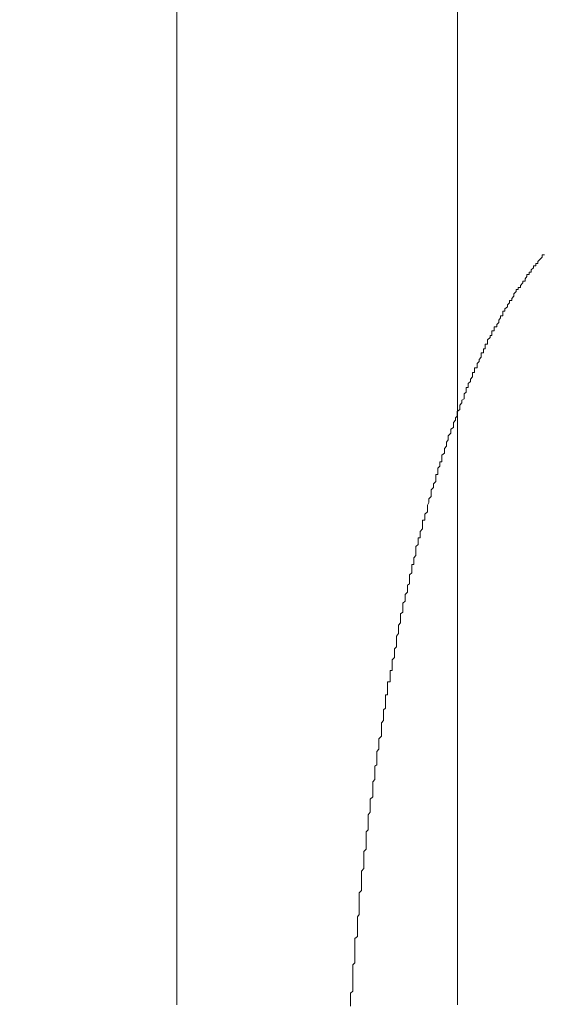
# Model space of a CAD drawing. Units: inches. Extents: x -877 to 1012, y -584 to 323.
# Drawn here: x 379 to 392, y -74 to -51 of the extents above; entities that cross this region are included whole.
import ezdxf

# ---------------------------------------------------------------- set-up
doc = ezdxf.new("R2010")
doc.units = ezdxf.units.IN
doc.header["$MEASUREMENT"] = 0
doc.layers.add('图层 1', color=7, linetype='Continuous')

msp = doc.modelspace()

# ---------------------------------------------------------------- linework, layer by layer
at = {"layer": '图层 1', "color": 7, "lineweight": 9}
for points in [[(383.025, -6.974), (383.025, -73.696)], [(389.569, -73.696), (389.569, -7.377)], [(391.602, -56.208), (391.546, -56.208)], [(391.546, -56.208), (391.546, -56.264)], [(391.397, -56.469), (391.348, -56.469)], [(391.348, -56.469), (391.348, -56.518)], [(391.447, -56.413), (391.397, -56.413)], [(391.397, -56.413), (391.397, -56.469)], [(391.397, -56.469), (391.397, -56.469)], [(391.502, -56.314), (391.447, -56.369)], [(391.447, -56.369), (391.447, -56.369)], [(391.447, -56.369), (391.447, -56.413)], [(391.546, -56.264), (391.502, -56.314)], [(391.502, -56.314), (391.502, -56.314)], [(391.502, -56.314), (391.502, -56.314)], [(391.546, -56.264), (391.546, -56.264)], [(391.242, -56.667), (391.193, -56.667)], [(391.193, -56.667), (391.193, -56.716)], [(391.292, -56.617), (391.242, -56.617)], [(391.242, -56.617), (391.242, -56.667)], [(391.242, -56.667), (391.242, -56.667)], [(391.348, -56.518), (391.292, -56.562)], [(391.292, -56.562), (391.292, -56.562)], [(391.292, -56.562), (391.292, -56.617)], [(391.348, -56.518), (391.348, -56.518)], [(391.093, -56.865), (391.044, -56.927)], [(391.044, -56.927), (391.044, -56.927)], [(391.044, -56.927), (391.044, -56.971)], [(391.149, -56.822), (391.093, -56.822)], [(391.093, -56.822), (391.093, -56.865)], [(391.093, -56.865), (391.093, -56.865)], [(391.193, -56.716), (391.149, -56.772)], [(391.149, -56.772), (391.149, -56.772)], [(391.149, -56.772), (391.149, -56.822)], [(391.193, -56.716), (391.193, -56.716)], [(390.939, -57.07), (390.889, -57.119)], [(390.889, -57.119), (390.889, -57.119)], [(390.889, -57.119), (390.889, -57.175)], [(390.988, -57.02), (390.939, -57.02)], [(390.939, -57.02), (390.939, -57.07)], [(390.939, -57.07), (390.939, -57.07)], [(390.988, -56.971), (390.988, -56.971)], [(391.044, -56.971), (390.988, -56.971)], [(390.988, -56.971), (390.988, -57.02)], [(390.784, -57.33), (390.74, -57.38)], [(390.74, -57.38), (390.74, -57.38)], [(390.74, -57.38), (390.74, -57.423)], [(390.839, -57.274), (390.784, -57.274)], [(390.784, -57.274), (390.784, -57.33)], [(390.784, -57.33), (390.784, -57.33)], [(390.889, -57.175), (390.839, -57.231)], [(390.839, -57.231), (390.839, -57.231)], [(390.839, -57.231), (390.839, -57.274)], [(390.889, -57.175), (390.889, -57.175)], [(390.678, -57.528), (390.629, -57.528)], [(390.629, -57.528), (390.629, -57.584)], [(390.629, -57.584), (390.629, -57.584)], [(390.629, -57.584), (390.629, -57.634)], [(390.74, -57.423), (390.678, -57.473)], [(390.678, -57.473), (390.678, -57.473)], [(390.678, -57.473), (390.678, -57.528)], [(390.74, -57.423), (390.74, -57.423)], [(390.536, -57.789), (390.486, -57.838)], [(390.486, -57.838), (390.486, -57.838)], [(390.486, -57.838), (390.486, -57.888)], [(390.573, -57.683), (390.536, -57.733)], [(390.536, -57.733), (390.536, -57.733)], [(390.536, -57.733), (390.536, -57.789)], [(390.536, -57.789), (390.536, -57.789)], [(390.629, -57.634), (390.573, -57.634)], [(390.573, -57.634), (390.573, -57.683)], [(390.573, -57.683), (390.573, -57.683)], [(390.43, -57.987), (390.375, -57.987)], [(390.375, -57.987), (390.375, -58.036)], [(390.375, -58.036), (390.375, -58.036)], [(390.375, -58.036), (390.375, -58.092)], [(390.486, -57.888), (390.43, -57.888)], [(390.43, -57.888), (390.43, -57.937)], [(390.43, -57.937), (390.43, -57.937)], [(390.43, -57.937), (390.43, -57.987)], [(390.275, -58.297), (390.22, -58.297)], [(390.22, -58.297), (390.22, -58.34)], [(390.331, -58.136), (390.275, -58.191)], [(390.275, -58.191), (390.275, -58.247)], [(390.275, -58.247), (390.275, -58.247)], [(390.275, -58.247), (390.275, -58.297)], [(390.375, -58.092), (390.331, -58.092)], [(390.331, -58.092), (390.331, -58.136)], [(390.331, -58.136), (390.331, -58.136)], [(390.176, -58.495), (390.127, -58.495)], [(390.127, -58.495), (390.127, -58.545)], [(390.22, -58.402), (390.176, -58.402)], [(390.176, -58.402), (390.176, -58.445)], [(390.176, -58.445), (390.176, -58.445)], [(390.176, -58.445), (390.176, -58.495)], [(390.22, -58.34), (390.22, -58.34)], [(390.22, -58.34), (390.22, -58.402)], [(390.077, -58.699), (390.034, -58.743)], [(390.034, -58.743), (390.034, -58.743)], [(390.034, -58.743), (390.034, -58.805)], [(390.127, -58.594), (390.077, -58.65)], [(390.077, -58.65), (390.077, -58.65)], [(390.077, -58.65), (390.077, -58.699)], [(390.077, -58.699), (390.077, -58.699)], [(390.127, -58.545), (390.127, -58.594)], [(390.127, -58.594), (390.127, -58.594)], [(389.972, -58.954), (389.922, -58.954)], [(389.922, -58.954), (389.922, -58.997)], [(389.922, -58.997), (389.922, -59.059)], [(390.034, -58.848), (389.972, -58.848)], [(389.972, -58.848), (389.972, -58.904)], [(389.972, -58.904), (389.972, -58.904)], [(389.972, -58.904), (389.972, -58.954)], [(390.034, -58.805), (390.034, -58.848)], [(389.879, -59.164), (389.817, -59.208)], [(389.817, -59.208), (389.817, -59.257)], [(389.922, -59.059), (389.879, -59.108)], [(389.879, -59.108), (389.879, -59.108)], [(389.879, -59.108), (389.879, -59.164)], [(389.879, -59.164), (389.879, -59.164)], [(389.922, -59.059), (389.922, -59.059)], [(389.774, -59.412), (389.724, -59.456)], [(389.724, -59.456), (389.724, -59.456)], [(389.724, -59.456), (389.724, -59.517)], [(389.817, -59.307), (389.774, -59.307)], [(389.774, -59.307), (389.774, -59.363)], [(389.774, -59.363), (389.774, -59.412)], [(389.774, -59.412), (389.774, -59.412)], [(389.817, -59.257), (389.817, -59.257)], [(389.817, -59.257), (389.817, -59.307)], [(389.674, -59.66), (389.625, -59.716)], [(389.724, -59.567), (389.674, -59.604)], [(389.674, -59.604), (389.674, -59.604)], [(389.674, -59.604), (389.674, -59.66)], [(389.674, -59.66), (389.674, -59.66)], [(389.724, -59.517), (389.724, -59.517)], [(389.724, -59.517), (389.724, -59.567)], [(389.625, -59.815), (389.563, -59.865)], [(389.563, -59.865), (389.563, -59.865)], [(389.563, -59.865), (389.563, -59.926)], [(389.625, -59.716), (389.625, -59.765)], [(389.625, -59.765), (389.625, -59.765)], [(389.625, -59.765), (389.625, -59.815)], [(389.526, -60.069), (389.476, -60.119)], [(389.476, -60.119), (389.476, -60.168)], [(389.563, -59.97), (389.526, -60.013)], [(389.526, -60.013), (389.526, -60.013)], [(389.526, -60.013), (389.526, -60.069)], [(389.526, -60.069), (389.526, -60.069)], [(389.563, -59.926), (389.563, -59.926)], [(389.563, -59.926), (389.563, -59.97)], [(389.42, -60.366), (389.358, -60.428)], [(389.476, -60.236), (389.42, -60.274)], [(389.42, -60.274), (389.42, -60.274)], [(389.42, -60.274), (389.42, -60.317)], [(389.42, -60.317), (389.42, -60.366)], [(389.42, -60.366), (389.42, -60.366)], [(389.476, -60.168), (389.476, -60.168)], [(389.476, -60.168), (389.476, -60.236)], [(389.358, -60.528), (389.315, -60.577)], [(389.315, -60.577), (389.315, -60.621)], [(389.358, -60.428), (389.358, -60.428)], [(389.358, -60.428), (389.358, -60.478)], [(389.358, -60.478), (389.358, -60.528)], [(389.358, -60.528), (389.358, -60.528)], [(389.272, -60.837), (389.21, -60.881)], [(389.315, -60.67), (389.272, -60.726)], [(389.272, -60.726), (389.272, -60.726)], [(389.272, -60.726), (389.272, -60.775)], [(389.272, -60.775), (389.272, -60.837)], [(389.272, -60.837), (389.272, -60.837)], [(389.315, -60.621), (389.315, -60.621)], [(389.315, -60.621), (389.315, -60.67)], [(389.21, -61.036), (389.16, -61.036)], [(389.16, -61.036), (389.16, -61.085)], [(389.21, -60.881), (389.21, -60.924)], [(389.21, -60.924), (389.21, -60.924)], [(389.21, -60.924), (389.21, -60.986)], [(389.21, -60.986), (389.21, -61.036)], [(389.16, -61.141), (389.11, -61.184)], [(389.11, -61.184), (389.11, -61.24)], [(389.11, -61.24), (389.11, -61.24)], [(389.11, -61.24), (389.11, -61.29)], [(389.11, -61.29), (389.11, -61.333)], [(389.16, -61.085), (389.16, -61.141)], [(389.16, -61.141), (389.16, -61.141)], [(389.067, -61.494), (389.011, -61.55)], [(389.11, -61.333), (389.067, -61.333)], [(389.067, -61.333), (389.067, -61.389)], [(389.067, -61.389), (389.067, -61.445)], [(389.067, -61.445), (389.067, -61.445)], [(389.067, -61.445), (389.067, -61.494)], [(389.011, -61.637), (388.956, -61.693)], [(388.956, -61.693), (388.956, -61.742)], [(388.956, -61.742), (388.956, -61.798)], [(389.011, -61.55), (389.011, -61.55)], [(389.011, -61.55), (389.011, -61.593)], [(389.011, -61.593), (389.011, -61.637)], [(389.011, -61.637), (389.011, -61.637)], [(388.956, -61.848), (388.906, -61.903)], [(388.906, -61.903), (388.906, -61.903)], [(388.906, -61.903), (388.906, -61.947)], [(388.906, -61.947), (388.906, -61.99)], [(388.956, -61.798), (388.956, -61.798)], [(388.956, -61.798), (388.956, -61.848)], [(388.869, -62.207), (388.807, -62.257)], [(388.906, -61.99), (388.869, -62.046)], [(388.869, -62.046), (388.869, -62.095)], [(388.869, -62.095), (388.869, -62.157)], [(388.869, -62.157), (388.869, -62.157)], [(388.869, -62.157), (388.869, -62.207)], [(388.906, -61.99), (388.906, -61.99)], [(388.807, -62.399), (388.757, -62.399)], [(388.757, -62.399), (388.757, -62.461)], [(388.807, -62.257), (388.807, -62.257)], [(388.807, -62.257), (388.807, -62.306)], [(388.807, -62.306), (388.807, -62.356)], [(388.807, -62.356), (388.807, -62.399)], [(388.757, -62.604), (388.701, -62.659)], [(388.701, -62.659), (388.701, -62.659)], [(388.701, -62.659), (388.701, -62.709)], [(388.757, -62.461), (388.757, -62.504)], [(388.757, -62.504), (388.757, -62.504)], [(388.757, -62.504), (388.757, -62.566)], [(388.757, -62.566), (388.757, -62.604)], [(388.701, -62.808), (388.652, -62.808)], [(388.652, -62.808), (388.652, -62.87)], [(388.652, -62.87), (388.652, -62.913)], [(388.701, -62.709), (388.701, -62.758)], [(388.701, -62.758), (388.701, -62.808)], [(388.652, -62.963), (388.602, -63.013)], [(388.602, -63.013), (388.602, -63.056)], [(388.602, -63.056), (388.602, -63.118)], [(388.602, -63.118), (388.602, -63.118)], [(388.602, -63.118), (388.602, -63.167)], [(388.652, -62.913), (388.652, -62.963)], [(388.652, -62.963), (388.652, -62.963)], [(388.602, -63.223), (388.553, -63.273)], [(388.553, -63.273), (388.553, -63.273)], [(388.553, -63.273), (388.553, -63.322)], [(388.553, -63.322), (388.553, -63.372)], [(388.602, -63.167), (388.602, -63.223)], [(388.553, -63.428), (388.503, -63.428)], [(388.503, -63.428), (388.503, -63.471)], [(388.503, -63.471), (388.503, -63.527)], [(388.503, -63.527), (388.503, -63.576)], [(388.503, -63.576), (388.503, -63.576)], [(388.503, -63.576), (388.503, -63.626)], [(388.553, -63.372), (388.553, -63.428)], [(388.503, -63.626), (388.454, -63.669)], [(388.454, -63.669), (388.454, -63.731)], [(388.454, -63.731), (388.454, -63.775)], [(388.454, -63.775), (388.454, -63.775)], [(388.454, -63.775), (388.454, -63.824)], [(388.454, -63.88), (388.404, -63.917)], [(388.404, -63.917), (388.404, -63.917)], [(388.404, -63.917), (388.404, -63.979)], [(388.404, -63.979), (388.404, -64.029)], [(388.404, -64.029), (388.404, -64.078)], [(388.454, -63.824), (388.454, -63.88)], [(388.404, -64.078), (388.348, -64.128)], [(388.348, -64.128), (388.348, -64.128)], [(388.348, -64.128), (388.348, -64.19)], [(388.348, -64.19), (388.348, -64.233)], [(388.348, -64.233), (388.348, -64.289)], [(388.348, -64.289), (388.299, -64.332)], [(388.299, -64.332), (388.299, -64.382)], [(388.299, -64.382), (388.299, -64.438)], [(388.299, -64.438), (388.299, -64.494)], [(388.299, -64.494), (388.299, -64.494)], [(388.299, -64.494), (388.299, -64.543)], [(388.348, -64.289), (388.348, -64.289)], [(388.299, -64.543), (388.243, -64.58)], [(388.243, -64.58), (388.243, -64.642)], [(388.243, -64.642), (388.243, -64.698)], [(388.243, -64.698), (388.243, -64.698)], [(388.243, -64.698), (388.243, -64.741)], [(388.243, -64.791), (388.199, -64.847)], [(388.199, -64.847), (388.199, -64.896)], [(388.199, -64.896), (388.199, -64.94)], [(388.199, -64.94), (388.199, -64.94)], [(388.199, -64.94), (388.199, -64.989)], [(388.243, -64.741), (388.243, -64.791)], [(388.199, -65.039), (388.15, -65.101)], [(388.15, -65.101), (388.15, -65.144)], [(388.15, -65.144), (388.15, -65.144)], [(388.15, -65.144), (388.15, -65.2)], [(388.15, -65.2), (388.15, -65.237)], [(388.199, -64.989), (388.199, -65.039)], [(388.15, -65.355), (388.1, -65.398)], [(388.1, -65.398), (388.1, -65.398)], [(388.1, -65.398), (388.1, -65.454)], [(388.15, -65.237), (388.15, -65.299)], [(388.15, -65.299), (388.15, -65.355)], [(388.1, -65.603), (388.045, -65.652)], [(388.045, -65.652), (388.045, -65.652)], [(388.045, -65.652), (388.045, -65.708)], [(388.1, -65.454), (388.1, -65.497)], [(388.1, -65.497), (388.1, -65.553)], [(388.1, -65.553), (388.1, -65.603)], [(388.045, -65.708), (388.045, -65.758)], [(388.045, -65.758), (388.045, -65.801)], [(388.045, -65.801), (388.045, -65.857)], [(388.045, -65.857), (388.045, -65.906)], [(388.045, -65.906), (388.001, -65.906)], [(388.001, -65.906), (388.001, -65.956)], [(388.001, -65.956), (388.001, -66.012)], [(388.001, -66.012), (388.001, -66.061)], [(388.001, -66.061), (388.001, -66.105)], [(388.001, -66.105), (388.001, -66.167)], [(388.001, -66.167), (387.939, -66.167)], [(387.939, -66.167), (387.939, -66.21)], [(387.939, -66.21), (387.939, -66.26)], [(387.939, -66.26), (387.939, -66.309)], [(387.939, -66.309), (387.939, -66.371)], [(387.939, -66.47), (387.896, -66.47)], [(387.896, -66.47), (387.896, -66.526)], [(387.896, -66.526), (387.896, -66.557)], [(387.896, -66.557), (387.896, -66.619)], [(387.939, -66.371), (387.939, -66.421)], [(387.939, -66.421), (387.939, -66.47)], [(387.896, -66.78), (387.846, -66.824)], [(387.896, -66.619), (387.896, -66.669)], [(387.896, -66.669), (387.896, -66.718)], [(387.896, -66.718), (387.896, -66.78)], [(387.846, -66.824), (387.846, -66.824)], [(387.846, -66.824), (387.846, -66.873)], [(387.846, -66.873), (387.846, -66.923)], [(387.846, -66.923), (387.846, -66.972)], [(387.846, -66.972), (387.846, -67.028)], [(387.846, -67.028), (387.846, -67.072)], [(387.846, -67.072), (387.797, -67.127)], [(387.797, -67.127), (387.797, -67.127)], [(387.797, -67.127), (387.797, -67.183)], [(387.797, -67.183), (387.797, -67.233)], [(387.797, -67.233), (387.797, -67.276)], [(387.797, -67.437), (387.741, -67.499)], [(387.797, -67.276), (387.797, -67.332)], [(387.797, -67.332), (387.797, -67.381)], [(387.797, -67.381), (387.797, -67.437)], [(387.741, -67.499), (387.741, -67.536)], [(387.741, -67.536), (387.741, -67.536)], [(387.741, -67.536), (387.741, -67.58)], [(387.741, -67.58), (387.741, -67.635)], [(387.741, -67.635), (387.741, -67.685)], [(387.741, -67.685), (387.741, -67.741)], [(387.741, -67.741), (387.691, -67.79)], [(387.691, -67.79), (387.691, -67.846)], [(387.691, -67.846), (387.691, -67.889)], [(387.691, -67.889), (387.691, -67.945)], [(387.691, -67.945), (387.691, -67.945)], [(387.691, -67.945), (387.691, -67.989)], [(387.691, -68.1), (387.642, -68.137)], [(387.642, -68.137), (387.642, -68.193)], [(387.691, -67.989), (387.691, -68.038)], [(387.691, -68.038), (387.691, -68.1)], [(387.642, -68.193), (387.642, -68.249)], [(387.642, -68.249), (387.642, -68.298)], [(387.642, -68.298), (387.642, -68.348)], [(387.642, -68.348), (387.642, -68.404)], [(387.642, -68.404), (387.642, -68.447)], [(387.642, -68.447), (387.598, -68.503)], [(387.598, -68.503), (387.598, -68.546)], [(387.598, -68.546), (387.598, -68.596)], [(387.598, -68.596), (387.598, -68.639)], [(387.598, -68.639), (387.598, -68.701)], [(387.642, -68.447), (387.642, -68.447)], [(387.598, -68.85), (387.536, -68.9)], [(387.598, -68.701), (387.598, -68.757)], [(387.598, -68.757), (387.598, -68.8)], [(387.598, -68.8), (387.598, -68.85)], [(387.536, -68.9), (387.536, -68.962)], [(387.536, -68.962), (387.536, -68.962)], [(387.536, -68.962), (387.536, -68.999)], [(387.536, -68.999), (387.536, -69.055)], [(387.536, -69.055), (387.536, -69.11)], [(387.536, -69.203), (387.487, -69.265)], [(387.487, -69.265), (387.487, -69.315)], [(387.487, -69.315), (387.487, -69.358)], [(387.536, -69.11), (387.536, -69.166)], [(387.536, -69.166), (387.536, -69.203)], [(387.487, -69.358), (387.487, -69.414)], [(387.487, -69.414), (387.487, -69.457)], [(387.487, -69.457), (387.487, -69.519)], [(387.487, -69.519), (387.487, -69.569)], [(387.487, -69.618), (387.443, -69.668)], [(387.443, -69.668), (387.443, -69.718)], [(387.443, -69.718), (387.443, -69.767)], [(387.443, -69.767), (387.443, -69.829)], [(387.487, -69.569), (387.487, -69.618)], [(387.487, -69.618), (387.487, -69.618)], [(387.443, -69.829), (387.443, -69.86)], [(387.443, -69.86), (387.443, -69.922)], [(387.443, -69.922), (387.443, -69.972)], [(387.443, -69.972), (387.443, -70.021)], [(387.443, -70.021), (387.443, -70.071)], [(387.443, -70.071), (387.388, -70.12)], [(387.388, -70.12), (387.388, -70.176)], [(387.388, -70.176), (387.388, -70.232)], [(387.388, -70.232), (387.388, -70.275)], [(387.388, -70.275), (387.388, -70.319)], [(387.388, -70.319), (387.388, -70.381)], [(387.388, -70.381), (387.388, -70.43)], [(387.388, -70.43), (387.388, -70.43)], [(387.388, -70.43), (387.388, -70.48)], [(387.388, -70.48), (387.388, -70.523)], [(387.388, -70.523), (387.332, -70.579)], [(387.332, -70.579), (387.332, -70.629)], [(387.332, -70.629), (387.332, -70.684)], [(387.332, -70.684), (387.332, -70.728)], [(387.332, -70.728), (387.332, -70.777)], [(387.332, -70.777), (387.332, -70.833)], [(387.332, -70.833), (387.332, -70.889)], [(387.332, -70.889), (387.332, -70.932)], [(387.332, -70.932), (387.332, -70.994)], [(387.332, -71.031), (387.282, -71.087)], [(387.282, -71.087), (387.282, -71.143)], [(387.282, -71.143), (387.282, -71.18)], [(387.332, -70.994), (387.332, -71.031)], [(387.282, -71.18), (387.282, -71.242)], [(387.282, -71.242), (387.282, -71.292)], [(387.282, -71.292), (387.282, -71.341)], [(387.282, -71.341), (387.282, -71.391)], [(387.282, -71.391), (387.282, -71.447)], [(387.282, -71.589), (387.239, -71.645)], [(387.282, -71.447), (387.282, -71.49)], [(387.282, -71.49), (387.282, -71.539)], [(387.282, -71.539), (387.282, -71.589)], [(387.239, -71.645), (387.239, -71.701)], [(387.239, -71.701), (387.239, -71.701)], [(387.239, -71.701), (387.239, -71.75)], [(387.239, -71.75), (387.239, -71.8)], [(387.239, -71.8), (387.239, -71.843)], [(387.239, -71.843), (387.239, -71.899)], [(387.239, -71.899), (387.239, -71.961)], [(387.239, -71.961), (387.239, -71.998)], [(387.239, -71.998), (387.239, -72.06)], [(387.239, -72.06), (387.239, -72.103)], [(387.239, -72.103), (387.177, -72.153)], [(387.177, -72.153), (387.177, -72.203)], [(387.177, -72.203), (387.177, -72.252)], [(387.177, -72.252), (387.177, -72.314)], [(387.177, -72.314), (387.177, -72.357)], [(387.177, -72.357), (387.177, -72.413)], [(387.177, -72.413), (387.177, -72.469)], [(387.177, -72.469), (387.177, -72.5)], [(387.177, -72.5), (387.177, -72.562)], [(387.177, -72.717), (387.134, -72.766)], [(387.134, -72.766), (387.134, -72.816)], [(387.177, -72.562), (387.177, -72.612)], [(387.177, -72.612), (387.177, -72.661)], [(387.177, -72.661), (387.177, -72.717)], [(387.134, -72.816), (387.134, -72.866)], [(387.134, -72.866), (387.134, -72.915)], [(387.134, -72.915), (387.134, -72.971)], [(387.134, -72.971), (387.134, -73.021)], [(387.134, -73.021), (387.134, -73.064)], [(387.134, -73.064), (387.134, -73.12)], [(387.134, -73.12), (387.134, -73.169)], [(387.134, -73.169), (387.134, -73.219)], [(387.134, -73.219), (387.134, -73.262)], [(387.134, -73.38), (387.078, -73.43)], [(387.078, -73.43), (387.078, -73.473)], [(387.134, -73.262), (387.134, -73.324)], [(387.134, -73.324), (387.134, -73.38)], [(387.078, -73.473), (387.078, -73.516)], [(387.078, -73.516), (387.078, -73.572)], [(387.078, -73.572), (387.078, -73.622)], [(387.078, -73.622), (387.078, -73.677)], [(387.078, -73.677), (387.078, -73.733)]]:
    msp.add_lwpolyline(points, dxfattribs=at)
msp.add_open_spline([(381.371, 33.61), (381.371, 33.61), (381.371, 33.331), (381.371, 33.331), (381.371, 33.331), (381.371, 33.101), (381.371, 33.101), (381.371, 33.101), (381.371, 32.816), (381.371, 32.816), (381.371, 32.816), (381.371, 32.525), (381.371, 32.525), (381.371, 32.525), (381.321, 32.24), (381.321, 32.24), (381.321, 32.24), (381.321, 32.017), (381.321, 32.017), (381.321, 32.017), (381.321, 31.726), (381.321, 31.726), (381.321, 31.726), (381.321, 31.453), (381.321, 31.453), (381.321, 31.453), (381.259, 31.162), (381.259, 31.162), (381.259, 31.162), (381.259, 30.926), (381.259, 30.926), (381.259, 30.926), (381.209, 30.647), (381.209, 30.647), (381.209, 30.647), (381.209, 30.369), (381.209, 30.369), (381.209, 30.369), (381.147, 30.09), (381.147, 30.09), (381.147, 30.09), (381.092, 29.854), (381.092, 29.854), (381.092, 29.854), (381.092, 29.569), (381.092, 29.569), (381.092, 29.569), (381.036, 29.284), (381.036, 29.284), (381.036, 29.284), (380.98, 29.055), (380.98, 29.055), (380.98, 29.055), (380.912, 28.77), (380.912, 28.77), (380.912, 28.77), (380.912, 28.485), (380.912, 28.485), (380.912, 28.485), (380.862, 28.262), (380.862, 28.262), (380.862, 28.262), (380.8, 27.977), (380.8, 27.977), (380.8, 27.977), (380.751, 27.691), (380.751, 27.691), (380.751, 27.691), (380.689, 27.462), (380.689, 27.462), (380.689, 27.462), (380.639, 27.177), (380.639, 27.177), (380.639, 27.177), (380.528, 26.892), (380.528, 26.892), (380.528, 26.892), (380.466, 26.675), (380.466, 26.675), (380.466, 26.675), (380.41, 26.378), (380.41, 26.378), (380.41, 26.378), (380.348, 26.155), (380.348, 26.155), (380.348, 26.155), (380.23, 25.87), (380.23, 25.87), (380.23, 25.87), (380.175, 25.578), (380.175, 25.578), (380.175, 25.578), (380.119, 25.361), (380.119, 25.361), (380.119, 25.361), (380.007, 25.064), (380.007, 25.064), (380.007, 25.064), (379.951, 24.841), (379.951, 24.841), (379.951, 24.841), (379.84, 24.562), (379.84, 24.562), (379.84, 24.562), (379.784, 24.339), (379.784, 24.339), (379.784, 24.339), (379.666, 24.054), (379.666, 24.054), (379.666, 24.054), (379.549, 23.818), (379.549, 23.818), (379.549, 23.818), (379.499, 23.595), (379.499, 23.595), (379.499, 23.595), (379.381, 23.304), (379.381, 23.304), (379.381, 23.304), (379.27, 23.075), (379.27, 23.075), (379.27, 23.075), (379.152, 22.79), (379.152, 22.79), (379.152, 22.79), (379.04, 22.567), (379.04, 22.567), (379.04, 22.567), (378.929, 22.337), (378.929, 22.337), (378.929, 22.337), (378.817, 22.059), (378.817, 22.059), (378.817, 22.059), (378.706, 21.817), (378.706, 21.817), (378.706, 21.817), (378.582, 21.6), (378.582, 21.6), (378.582, 21.6), (378.47, 21.321), (378.47, 21.321), (378.47, 21.321), (378.359, 21.092), (378.359, 21.092), (378.359, 21.092), (378.241, 20.863), (378.241, 20.863), (378.241, 20.863), (378.074, 20.633), (378.074, 20.633), (378.074, 20.633), (377.962, 20.404), (377.962, 20.404), (377.962, 20.404), (377.851, 20.125), (377.851, 20.125), (377.851, 20.125), (377.739, 19.89), (377.739, 19.89), (377.739, 19.89), (377.566, 19.667), (377.566, 19.667), (377.566, 19.667), (377.442, 19.437), (377.442, 19.437), (377.442, 19.437), (377.281, 19.202), (377.281, 19.202), (377.281, 19.202), (377.169, 18.985), (377.169, 18.985), (377.169, 18.985), (376.995, 18.756), (376.995, 18.756), (376.995, 18.756), (376.884, 18.526), (376.884, 18.526), (376.884, 18.526), (376.71, 18.303), (376.71, 18.303), (376.71, 18.303), (376.537, 18.068), (376.537, 18.068), (376.537, 18.068), (376.363, 17.851), (376.363, 17.851), (376.363, 17.851), (376.252, 17.615), (376.252, 17.615), (376.252, 17.615), (376.078, 17.392), (376.078, 17.392), (376.078, 17.392), (375.917, 17.213), (375.917, 17.213), (375.917, 17.213), (375.738, 16.989), (375.738, 16.989), (375.738, 16.989), (375.57, 16.76), (375.57, 16.76), (375.57, 16.76), (375.403, 16.537), (375.403, 16.537), (375.403, 16.537), (375.229, 16.37), (375.229, 16.37), (375.229, 16.37), (375.062, 16.128), (375.062, 16.128), (375.062, 16.128), (374.889, 15.911), (374.889, 15.911), (374.889, 15.911), (374.715, 15.731), (374.715, 15.731), (374.715, 15.731), (374.542, 15.508), (374.542, 15.508), (374.542, 15.508), (374.374, 15.335), (374.374, 15.335), (374.374, 15.335), (374.207, 15.106), (374.207, 15.106), (374.207, 15.106), (374.033, 14.926), (374.033, 14.926), (374.033, 14.926), (373.81, 14.709), (373.81, 14.709), (373.81, 14.709), (373.637, 14.548), (373.637, 14.548), (373.637, 14.548), (373.469, 14.312), (373.469, 14.312), (373.469, 14.312), (373.24, 14.151), (373.24, 14.151), (373.24, 14.151), (373.067, 13.965), (373.067, 13.965), (373.067, 13.965), (372.837, 13.748), (372.837, 13.748), (372.837, 13.748), (372.67, 13.569), (372.67, 13.569), (372.67, 13.569), (372.435, 13.408), (372.435, 13.408), (372.435, 13.408), (363.083, 7.174), (363.083, 3.734), (363.083, 0.295), (363.083, -90.899), (363.083, -90.899)], degree=3, knots=[0, 0, 0, 0, 1, 1, 1, 2, 2, 2, 3, 3, 3, 4, 4, 4, 5, 5, 5, 6, 6, 6, 7, 7, 7, 8, 8, 8, 9, 9, 9, 10, 10, 10, 11, 11, 11, 12, 12, 12, 13, 13, 13, 14, 14, 14, 15, 15, 15, 16, 16, 16, 17, 17, 17, 18, 18, 18, 19, 19, 19, 20, 20, 20, 21, 21, 21, 22, 22, 22, 23, 23, 23, 24, 24, 24, 25, 25, 25, 26, 26, 26, 27, 27, 27, 28, 28, 28, 29, 29, 29, 30, 30, 30, 31, 31, 31, 32, 32, 32, 33, 33, 33, 34, 34, 34, 35, 35, 35, 36, 36, 36, 37, 37, 37, 38, 38, 38, 39, 39, 39, 40, 40, 40, 41, 41, 41, 42, 42, 42, 43, 43, 43, 44, 44, 44, 45, 45, 45, 46, 46, 46, 47, 47, 47, 48, 48, 48, 49, 49, 49, 50, 50, 50, 51, 51, 51, 52, 52, 52, 53, 53, 53, 54, 54, 54, 55, 55, 55, 56, 56, 56, 57, 57, 57, 58, 58, 58, 59, 59, 59, 60, 60, 60, 61, 61, 61, 62, 62, 62, 63, 63, 63, 64, 64, 64, 65, 65, 65, 66, 66, 66, 67, 67, 67, 68, 68, 68, 69, 69, 69, 70, 70, 70, 71, 71, 71, 72, 72, 72, 73, 73, 73, 74, 74, 74, 75, 75, 75, 76, 76, 76, 77, 77, 77, 78, 78, 78, 79, 79, 79, 80, 80, 80, 81, 81, 81, 82, 82, 82, 83, 83, 83, 84, 84, 84, 85, 85, 85, 86, 86, 86, 86], dxfattribs=at)

doc.saveas('drawing.dxf')
